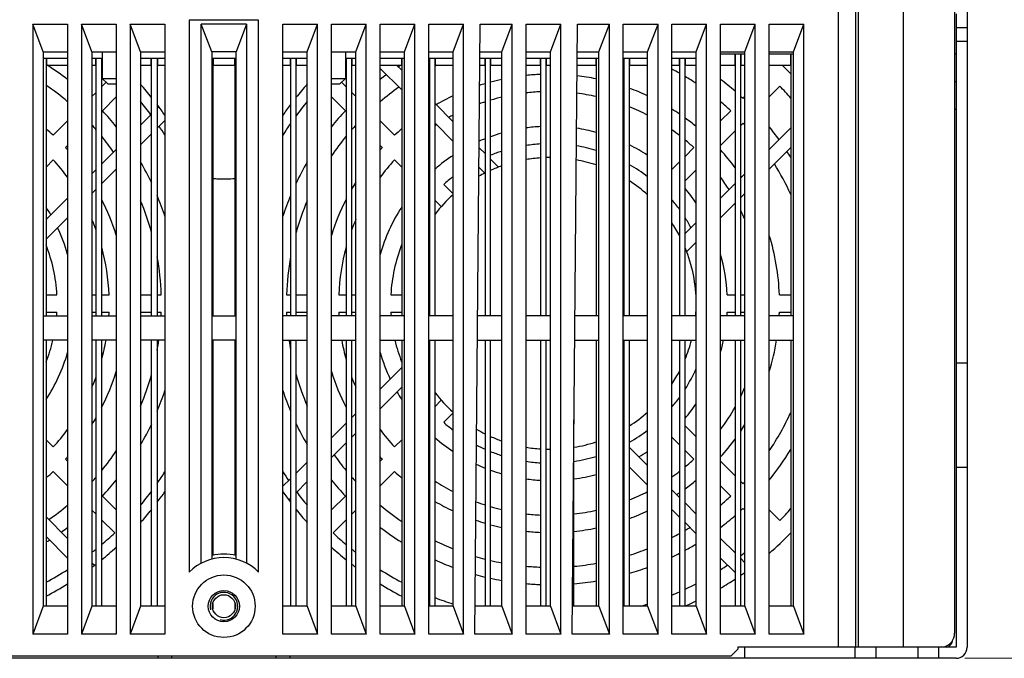
# Model space of a CAD drawing. Units: millimetres. Extents: x 0 to 11192, y 0 to 3437.
# Drawn here: x 1913 to 2055, y 207 to 299 of the extents above; entities that cross this region are included whole.
import ezdxf

# ---------------------------------------------------------------- set-up
doc = ezdxf.new("R2010")
doc.units = ezdxf.units.MM
doc.header["$PDMODE"] = 3
doc.header["$PDSIZE"] = 0.3125
doc.layers.get('Defpoints').update_dxf_attribs({"linetype": 'CONTINUOUS'})
doc.layers.add('AM_0', color=7, linetype='CONTINUOUS', lineweight=25)
doc.layers.add('AM_5_Dimension', color=6, linetype='CONTINUOUS', lineweight=13)
doc.styles.add('WHGTXT', font='simplex', dxfattribs={"bigfont": 'whgtxt'})
doc.dimstyles.new('B_st.$0', dxfattribs={"dimscale": 2.5, "dimtxt": 2.5, "dimasz": 2.5, "dimexe": 1, "dimexo": 0.5, "dimgap": 0.8, "dimtad": 1, "dimdec": 1, "dimzin": 9, "dimdsep": 46, "dimtxsty": 'WHGTXT', "dimcen": 0, "dimclrd": 256, "dimclre": 256, "dimclrt": 256, "dimadec": 1, "dimazin": 2, "dimtp": 0.01, "dimtm": 0.01, "dimtfac": 1, "dimtdec": 1, "dimtmove": 0, "dimatfit": 3, "dimfxl": 0, "dimtolj": 1, "dimlwd": -1, "dimlwe": -1, "dimarcsym": 0})

# ---------------------------------------------------------------- blocks, each defined once
blk = doc.blocks.new('*D164')
at = {"layer": 'AM_5_Dimension', "linetype": 'ByBlock'}
for p, q in [((2013.89, 303.78), (2090.89, 303.78)), ((2088.39, 297.53), (2088.39, 213.53)), ((2049.06, 207.28), (2090.89, 207.28))]:
    blk.add_line(p, q, dxfattribs=at)
at = {"layer": 'AM_5_Dimension'}
for points in [[(2087.35, 297.53), (2089.43, 297.53), (2088.39, 303.78)], [(2087.35, 213.53), (2089.43, 213.53), (2088.39, 207.28)]]:
    blk.add_solid(points, dxfattribs=at)
at = {"layer": 'Defpoints', "color": 0}
for p in [(2012.64, 303.78), (2047.81, 207.28), (2088.39, 207.28)]:
    blk.add_point(p, dxfattribs=at)
at = {"layer": 'AM_5_Dimension', "insert": (2081.63, 255.53), "char_height": 6.25, "attachment_point": 5, "rotation": 90, "style": 'WHGTXT'}
blk.add_mtext('\\A1;96.5 [3.799]', dxfattribs=at)
blk = doc.blocks.new('*D165')
at = {"layer": 'AM_5_Dimension', "linetype": 'ByBlock'}
for p, q in [((2029.76, 336.48), (2108.89, 336.48)), ((2106.39, 330.23), (2106.39, 213.53)), ((2049.06, 207.28), (2108.89, 207.28))]:
    blk.add_line(p, q, dxfattribs=at)
at = {"layer": 'AM_5_Dimension'}
for points in [[(2105.35, 330.23), (2107.43, 330.23), (2106.39, 336.48)], [(2105.35, 213.53), (2107.43, 213.53), (2106.39, 207.28)]]:
    blk.add_solid(points, dxfattribs=at)
at = {"layer": 'Defpoints', "color": 0}
for p in [(2028.51, 336.48), (2047.81, 207.28), (2106.39, 207.28)]:
    blk.add_point(p, dxfattribs=at)
at = {"layer": 'AM_5_Dimension', "insert": (2099.63, 271.88), "char_height": 6.25, "attachment_point": 5, "rotation": 90, "style": 'WHGTXT'}
blk.add_mtext('\\A1;129.2 [5.087]', dxfattribs=at)
blk = doc.blocks.new('*D166')
at = {"layer": 'AM_5_Dimension', "linetype": 'ByBlock'}
for p, q in [((1903.24, 348.08), (2126.89, 348.08)), ((2124.39, 341.83), (2124.39, 213.53)), ((2049.06, 207.28), (2126.89, 207.28))]:
    blk.add_line(p, q, dxfattribs=at)
at = {"layer": 'AM_5_Dimension'}
for points in [[(2123.35, 341.83), (2125.43, 341.83), (2124.39, 348.08)], [(2123.35, 213.53), (2125.43, 213.53), (2124.39, 207.28)]]:
    blk.add_solid(points, dxfattribs=at)
at = {"layer": 'Defpoints', "color": 0}
for p in [(1901.99, 348.08), (2047.81, 207.28), (2124.39, 207.28)]:
    blk.add_point(p, dxfattribs=at)
at = {"layer": 'AM_5_Dimension', "insert": (2117.63, 277.68), "char_height": 6.25, "attachment_point": 5, "rotation": 90, "style": 'WHGTXT'}
blk.add_mtext('\\A1;140.8 [5.543]', dxfattribs=at)
blk = doc.blocks.new('*D167')
at = {"layer": 'AM_5_Dimension', "linetype": 'ByBlock'}
for p, q in [((1965.33, 387.78), (2144.89, 387.78)), ((2142.39, 381.53), (2142.39, 213.53)), ((2049.06, 207.28), (2144.89, 207.28))]:
    blk.add_line(p, q, dxfattribs=at)
at = {"layer": 'AM_5_Dimension'}
for points in [[(2141.35, 381.53), (2143.43, 381.53), (2142.39, 387.78)], [(2141.35, 213.53), (2143.43, 213.53), (2142.39, 207.28)]]:
    blk.add_solid(points, dxfattribs=at)
at = {"layer": 'Defpoints', "color": 0}
for p in [(1964.08, 387.78), (2047.81, 207.28), (2142.39, 207.28)]:
    blk.add_point(p, dxfattribs=at)
at = {"layer": 'AM_5_Dimension', "insert": (2135.63, 297.53), "char_height": 6.25, "attachment_point": 5, "rotation": 90, "style": 'WHGTXT'}
blk.add_mtext('\\A1;180.5 [7.106]', dxfattribs=at)
blk = doc.blocks.new('*D226')
at = {"layer": 'AM_5_Dimension', "linetype": 'ByBlock'}
for p, q in [((1962.83, 397.28), (2161.76, 397.28)), ((2159.26, 391.03), (2159.26, 213.53)), ((2049.06, 207.28), (2161.76, 207.28))]:
    blk.add_line(p, q, dxfattribs=at)
at = {"layer": 'AM_5_Dimension'}
for points in [[(2158.22, 391.03), (2160.3, 391.03), (2159.26, 397.28)], [(2158.22, 213.53), (2160.3, 213.53), (2159.26, 207.28)]]:
    blk.add_solid(points, dxfattribs=at)
at = {"layer": 'Defpoints', "color": 0}
for p in [(1961.58, 397.28), (2047.81, 207.28), (2159.26, 207.28)]:
    blk.add_point(p, dxfattribs=at)
at = {"layer": 'AM_5_Dimension', "insert": (2152.5, 302.28), "char_height": 6.25, "attachment_point": 5, "rotation": 90, "style": 'WHGTXT'}
blk.add_mtext('\\A1;190 [7.480]', dxfattribs=at)

msp = doc.modelspace()

# ---------------------------------------------------------------- linework, layer by layer
at = {"layer": 'AM_0'}
for p, q in [((2030.886, 208.875), (2030.886, 320.275)), ((2033.382, 208.875), (2033.382, 320.275)), ((2033.721, 320.275), (2033.721, 208.875)), ((2040.212, 320.275), (2040.212, 208.875)), ((2047.612, 303.775), (2047.612, 210.875)), ((2049.412, 303.675), (2049.412, 208.875)), ((1947.412, 299.175), (1937.412, 299.175)), ((1937.412, 299.175), (1937.412, 219.674)), ((1947.412, 219.674), (1947.412, 299.175)), ((2047.812, 300.075), (2047.812, 208.875)), ((1914.912, 298.575), (1919.912, 298.575)), ((1916.412, 294.575), (1914.912, 298.575)), ((1914.912, 298.575), (1914.912, 210.775)), ((1919.912, 298.575), (1919.912, 210.775)), ((1921.912, 298.575), (1926.912, 298.575)), ((1923.412, 294.575), (1921.912, 298.575)), ((1921.912, 298.575), (1921.912, 210.775)), ((1926.912, 298.575), (1926.912, 210.775)), ((1928.912, 298.575), (1933.912, 298.575)), ((1930.412, 294.575), (1928.912, 298.575)), ((1928.912, 298.575), (1928.912, 210.775)), ((1933.912, 298.575), (1933.912, 210.775)), ((1945.662, 298.575), (1939.162, 298.575)), ((1940.662, 294.575), (1939.162, 298.575)), ((1939.162, 220.975), (1939.162, 298.575)), ((1945.662, 298.575), (1944.162, 294.575)), ((1945.662, 298.575), (1945.662, 220.975)), ((1950.912, 298.575), (1955.912, 298.575)), ((1950.912, 210.775), (1950.912, 298.575)), ((1954.412, 294.575), (1955.912, 298.575)), ((1955.912, 210.775), (1955.912, 298.575)), ((1957.912, 298.575), (1962.912, 298.575)), ((1957.912, 210.775), (1957.912, 298.575)), ((1961.412, 294.575), (1962.912, 298.575)), ((1962.912, 210.775), (1962.912, 298.575)), ((1964.912, 298.575), (1969.912, 298.575)), ((1964.912, 210.775), (1964.912, 298.575)), ((1968.412, 294.575), (1969.912, 298.575)), ((1969.912, 210.775), (1969.912, 298.575)), ((1971.912, 298.575), (1976.912, 298.575)), ((1971.912, 210.775), (1971.912, 298.575)), ((1975.412, 294.575), (1976.912, 298.575)), ((1976.912, 210.775), (1976.912, 298.575)), ((1978.543, 210.775), (1979.309, 298.575)), ((1979.309, 298.575), (1983.912, 298.575)), ((1982.412, 294.575), (1983.912, 298.575)), ((1983.912, 210.775), (1983.912, 298.575)), ((1985.912, 298.575), (1990.912, 298.575)), ((1985.912, 210.775), (1985.912, 298.575)), ((1989.412, 294.575), (1990.912, 298.575)), ((1990.912, 210.775), (1990.912, 298.575)), ((1992.543, 210.775), (1993.309, 298.575)), ((1993.309, 298.575), (1997.912, 298.575)), ((1996.412, 294.575), (1997.912, 298.575)), ((1997.912, 210.775), (1997.912, 298.575)), ((1999.912, 298.575), (2004.912, 298.575)), ((1999.912, 210.775), (1999.912, 298.575)), ((2003.412, 294.575), (2004.912, 298.575)), ((2004.912, 210.775), (2004.912, 298.575)), ((2006.912, 298.575), (2011.912, 298.575)), ((2006.912, 210.775), (2006.912, 298.575)), ((2010.412, 294.575), (2011.912, 298.575)), ((2011.912, 210.775), (2011.912, 298.575)), ((2013.912, 298.575), (2018.912, 298.575)), ((2013.912, 210.775), (2013.912, 298.575)), ((2017.412, 294.575), (2018.912, 298.575)), ((2018.912, 210.775), (2018.912, 298.575)), ((2020.912, 298.575), (2025.912, 298.575)), ((2020.912, 210.775), (2020.912, 298.575)), ((2024.412, 294.575), (2025.912, 298.575)), ((2025.912, 210.775), (2025.912, 298.575)), ((2049.412, 298.075), (2047.812, 298.075)), ((2049.412, 296.075), (2047.812, 296.075)), ((1916.412, 294.575), (1919.912, 294.575)), ((1916.412, 294.575), (1916.412, 214.775)), ((1916.412, 293.675), (1919.912, 293.675)), ((1916.812, 293.675), (1916.812, 256.575)), ((1916.862, 293.675), (1916.862, 292.675)), ((1923.412, 294.575), (1926.912, 294.575)), ((1923.412, 294.575), (1923.412, 214.775)), ((1923.412, 293.675), (1924.912, 293.675)), ((1923.962, 292.675), (1923.962, 293.675)), ((1924.012, 256.575), (1924.012, 293.675)), ((1924.812, 293.675), (1924.812, 256.575)), ((1924.862, 293.675), (1924.862, 292.675)), ((1924.912, 294.575), (1924.912, 290.775)), ((1930.412, 294.575), (1933.912, 294.575)), ((1930.412, 294.575), (1930.412, 214.775)), ((1930.412, 293.675), (1933.912, 293.675)), ((1931.962, 292.675), (1931.962, 293.675)), ((1932.012, 256.575), (1932.012, 293.675)), ((1932.812, 293.675), (1932.812, 256.575)), ((1932.862, 293.675), (1932.862, 292.675)), ((1944.162, 294.575), (1940.662, 294.575)), ((1940.662, 294.575), (1940.662, 221.553)), ((1940.662, 293.675), (1944.162, 293.675)), ((1940.812, 293.675), (1940.812, 256.575)), ((1940.862, 293.675), (1940.862, 292.675)), ((1943.962, 293.675), (1943.962, 292.675)), ((1944.012, 293.675), (1944.012, 256.575)), ((1944.162, 221.553), (1944.162, 294.575)), ((1950.912, 294.575), (1954.412, 294.575)), ((1950.912, 293.675), (1954.412, 293.675)), ((1951.962, 293.675), (1951.962, 292.675)), ((1952.012, 293.675), (1952.012, 256.575)), ((1952.812, 256.575), (1952.812, 293.675)), ((1952.862, 292.675), (1952.862, 293.675)), ((1954.412, 214.775), (1954.412, 294.575)), ((1957.912, 294.575), (1961.412, 294.575)), ((1959.912, 294.575), (1959.912, 290.775)), ((1959.912, 293.675), (1961.412, 293.675)), ((1959.962, 293.675), (1959.962, 292.675)), ((1960.012, 293.675), (1960.012, 256.575)), ((1960.812, 256.575), (1960.812, 293.675)), ((1960.862, 292.675), (1960.862, 293.675)), ((1961.412, 214.775), (1961.412, 294.575)), ((1964.912, 294.575), (1968.412, 294.575)), ((1964.912, 293.675), (1968.412, 293.675)), ((1967.962, 293.675), (1967.962, 292.675)), ((1968.012, 293.675), (1968.012, 256.575)), ((1968.412, 214.775), (1968.412, 294.575)), ((1971.912, 294.575), (1975.412, 294.575)), ((1971.912, 293.675), (1975.412, 293.675)), ((1971.962, 293.675), (1971.962, 292.675)), ((1972.012, 293.675), (1972.012, 256.575)), ((1972.812, 256.575), (1972.812, 293.675)), ((1972.862, 292.675), (1972.862, 293.675)), ((1975.412, 214.775), (1975.412, 294.575)), ((1979.267, 293.675), (1982.412, 293.675)), ((1979.274, 294.575), (1982.412, 294.575)), ((1979.962, 293.675), (1979.962, 292.675)), ((1980.012, 293.675), (1980.012, 256.575)), ((1980.812, 256.575), (1980.812, 293.675)), ((1980.862, 292.675), (1980.862, 293.675)), ((1982.412, 214.775), (1982.412, 294.575)), ((1985.912, 294.575), (1989.412, 294.575)), ((1985.912, 293.675), (1989.412, 293.675)), ((1987.962, 293.675), (1987.962, 292.675)), ((1988.012, 293.675), (1988.012, 256.575)), ((1988.812, 256.575), (1988.812, 293.675)), ((1988.862, 292.675), (1988.862, 293.675)), ((1989.412, 214.775), (1989.412, 294.575)), ((1993.267, 293.675), (1996.412, 293.675)), ((1993.274, 294.575), (1996.412, 294.575)), ((1995.962, 293.675), (1995.962, 292.675)), ((1996.012, 293.675), (1996.012, 256.575)), ((1996.412, 214.775), (1996.412, 294.575)), ((1999.912, 294.575), (2003.412, 294.575)), ((1999.912, 293.675), (2003.412, 293.675)), ((1999.962, 293.675), (1999.962, 292.675)), ((2000.012, 293.675), (2000.012, 256.575)), ((2000.812, 256.575), (2000.812, 293.675)), ((2000.862, 292.675), (2000.862, 293.675)), ((2003.412, 214.775), (2003.412, 294.575)), ((2006.912, 294.575), (2010.412, 294.575)), ((2006.912, 293.675), (2010.412, 293.675)), ((2007.962, 293.675), (2007.962, 292.675)), ((2008.012, 293.675), (2008.012, 256.575)), ((2008.812, 256.575), (2008.812, 293.675)), ((2008.862, 292.675), (2008.862, 293.675)), ((2010.412, 214.775), (2010.412, 294.575)), ((2013.912, 294.575), (2017.412, 294.575)), ((2017.412, 294.275), (2013.912, 294.275)), ((2015.962, 294.275), (2015.962, 292.675)), ((2016.012, 294.275), (2016.012, 256.575)), ((2016.812, 256.575), (2016.812, 294.275)), ((2016.862, 292.675), (2016.862, 294.275)), ((2017.412, 214.775), (2017.412, 294.575)), ((2020.912, 294.575), (2024.412, 294.575)), ((2024.412, 294.275), (2020.912, 294.275)), ((2023.962, 294.275), (2023.962, 292.675)), ((2024.012, 294.275), (2024.012, 256.575)), ((2024.412, 214.775), (2024.412, 294.575)), ((2047.812, 294.275), (2047.612, 294.275)), ((1916.862, 292.675), (1919.912, 292.675)), ((1923.412, 292.675), (1923.962, 292.675)), ((1924.862, 292.675), (1924.912, 292.675)), ((1930.412, 292.675), (1931.962, 292.675)), ((1932.862, 292.675), (1933.912, 292.675)), ((1940.862, 292.675), (1943.962, 292.675)), ((1950.912, 292.675), (1951.962, 292.675)), ((1952.862, 292.675), (1954.412, 292.675)), ((1959.912, 292.675), (1959.962, 292.675)), ((1960.862, 292.675), (1961.412, 292.675)), ((1964.912, 292.675), (1967.962, 292.675)), ((1968.012, 289.109), (1964.912, 292.209)), ((1967.275, 292.675), (1968.012, 291.937)), ((1972.862, 292.675), (1975.412, 292.675)), ((1979.258, 292.675), (1979.962, 292.675)), ((1980.862, 292.675), (1982.412, 292.675)), ((1985.912, 292.675), (1987.962, 292.675)), ((1988.862, 292.675), (1989.412, 292.675)), ((1993.258, 292.675), (1995.962, 292.675)), ((2000.862, 292.675), (2003.412, 292.675)), ((2006.912, 292.675), (2007.962, 292.675)), ((2008.862, 292.675), (2010.412, 292.675)), ((2013.912, 292.675), (2015.962, 292.675)), ((2016.862, 292.675), (2017.412, 292.675)), ((2020.912, 292.675), (2023.962, 292.675)), ((1924.912, 290.775), (1926.912, 290.775)), ((1925.712, 289.975), (1924.912, 290.775)), ((1957.912, 290.775), (1959.912, 290.775)), ((1959.112, 289.975), (1959.912, 290.775)), ((1924.812, 289.543), (1925.478, 290.209)), ((1925.712, 289.975), (1926.912, 289.975)), ((1957.912, 289.975), (1959.112, 289.975)), ((1960.012, 289.543), (1959.346, 290.209)), ((2020.912, 288.107), (2022.457, 289.652)), ((2047.812, 290.275), (2047.612, 290.275)), ((1923.412, 288.143), (1924.012, 288.743)), ((1924.92, 286.115), (1926.912, 288.107)), ((1959.904, 286.115), (1957.912, 288.107)), ((1961.412, 288.143), (1960.812, 288.743)), ((1971.912, 288.037), (1972.012, 287.937)), ((2017.153, 287.883), (2017.412, 288.143)), ((1932.812, 286.441), (1933.054, 286.683)), ((1972.812, 287.137), (1975.412, 284.537)), ((1930.412, 284.041), (1932.012, 285.641)), ((1972.012, 285.109), (1971.912, 285.209)), ((2013.912, 284.643), (2015.384, 286.114)), ((2047.812, 286.275), (2047.612, 286.275)), ((1917.846, 282.577), (1919.912, 284.643)), ((1933.912, 284.713), (1932.812, 283.613)), ((1966.978, 282.577), (1964.912, 284.643)), ((1975.412, 281.709), (1972.812, 284.309)), ((2016.812, 284.007), (2017.152, 284.347)), ((2020.912, 280.541), (2024.012, 283.641)), ((1932.012, 282.813), (1930.412, 281.213)), ((2013.912, 281.107), (2016.012, 283.207)), ((1919.614, 280.809), (1919.912, 281.107)), ((1965.211, 280.809), (1964.912, 281.107)), ((1979.154, 280.795), (1980.012, 279.937)), ((2008.812, 279.543), (2010.077, 280.808)), ((2024.012, 280.813), (2020.912, 277.713)), ((1924.812, 278.441), (1926.912, 280.541)), ((1916.812, 278.007), (1917.845, 279.04)), ((1968.012, 278.007), (1966.98, 279.04)), ((1979.982, 277.139), (1979.13, 277.991)), ((1980.812, 279.137), (1981.946, 278.003)), ((2006.912, 277.643), (2008.012, 278.743)), ((1923.412, 277.041), (1924.012, 277.641)), ((1926.912, 277.713), (1924.812, 275.613)), ((1972.012, 277.543), (1971.912, 277.643)), ((2008.812, 276.007), (2010.412, 277.607)), ((2016.812, 276.441), (2017.412, 277.041)), ((1975.412, 274.143), (1974.057, 275.498)), ((2013.912, 273.541), (2016.012, 275.641)), ((1924.012, 274.813), (1923.412, 274.213)), ((2003.345, 274.075), (2003.412, 274.143)), ((2017.412, 274.213), (2016.812, 273.613)), ((1916.812, 270.441), (1919.912, 273.541)), ((1973.712, 272.308), (1972.812, 273.207)), ((2016.012, 272.813), (2013.912, 270.713)), ((1919.912, 270.713), (1916.812, 267.613)), ((2008.812, 268.441), (2010.412, 270.041)), ((2010.412, 267.213), (2009.04, 265.841)), ((1916.812, 259.625), (1918.378, 259.625)), ((1923.412, 259.625), (1924.012, 259.625)), ((1924.812, 259.625), (1925.887, 259.625)), ((1930.412, 259.625), (1932.012, 259.625)), ((1932.812, 259.625), (1933.392, 259.625)), ((1951.433, 259.625), (1952.012, 259.625)), ((1952.812, 259.625), (1954.412, 259.625)), ((1958.938, 259.625), (1960.012, 259.625)), ((1960.812, 259.625), (1961.412, 259.625)), ((1966.446, 259.625), (1968.012, 259.625)), ((2014.882, 259.625), (2016.012, 259.625)), ((2016.812, 259.625), (2017.412, 259.625)), ((2022.389, 259.625), (2024.012, 259.625)), ((1916.412, 256.575), (1919.912, 256.575)), ((1916.812, 257.125), (1918.378, 257.125)), ((1923.412, 257.125), (1924.012, 257.125)), ((1923.412, 256.575), (1926.912, 256.575)), ((1924.812, 257.125), (1925.887, 257.125)), ((1930.412, 257.125), (1932.012, 257.125)), ((1930.412, 256.575), (1933.912, 256.575)), ((1932.812, 257.125), (1933.392, 257.125)), ((1940.662, 256.575), (1944.162, 256.575)), ((1954.412, 256.575), (1950.912, 256.575)), ((1951.433, 257.125), (1952.012, 257.125)), ((1952.812, 257.125), (1954.412, 257.125)), ((1961.412, 256.575), (1957.912, 256.575)), ((1958.938, 257.125), (1960.012, 257.125)), ((1960.812, 257.125), (1961.412, 257.125)), ((1968.412, 256.575), (1964.912, 256.575)), ((1966.446, 257.125), (1968.012, 257.125)), ((1975.412, 256.575), (1971.912, 256.575)), ((1982.412, 256.575), (1978.943, 256.575)), ((1989.412, 256.575), (1985.912, 256.575)), ((1996.412, 256.575), (1992.943, 256.575)), ((2003.412, 256.575), (1999.912, 256.575)), ((2010.412, 256.575), (2006.912, 256.575)), ((2017.412, 256.575), (2013.912, 256.575)), ((2014.882, 257.125), (2016.012, 257.125)), ((2016.812, 257.125), (2017.412, 257.125)), ((2024.412, 256.575), (2020.912, 256.575)), ((2022.389, 257.125), (2024.012, 257.125)), ((1919.912, 253.075), (1916.412, 253.075)), ((1916.812, 253.075), (1916.812, 214.775)), ((1926.912, 253.075), (1923.412, 253.075)), ((1924.012, 214.775), (1924.012, 253.075)), ((1924.812, 253.075), (1924.812, 214.775)), ((1933.912, 253.075), (1930.412, 253.075)), ((1932.012, 214.775), (1932.012, 253.075)), ((1932.812, 253.075), (1932.812, 214.775)), ((1944.162, 253.075), (1940.662, 253.075)), ((1940.812, 253.075), (1940.812, 222.099)), ((1944.012, 253.075), (1944.012, 222.099)), ((1950.912, 253.075), (1954.412, 253.075)), ((1952.012, 253.075), (1952.012, 214.775)), ((1952.812, 214.775), (1952.812, 253.075)), ((1957.912, 253.075), (1961.412, 253.075)), ((1960.012, 253.075), (1960.012, 214.775)), ((1960.812, 214.775), (1960.812, 253.075)), ((1964.912, 253.075), (1968.412, 253.075)), ((1968.012, 253.075), (1968.012, 214.775)), ((1971.912, 253.075), (1975.412, 253.075)), ((1972.012, 253.075), (1972.012, 214.775)), ((1972.812, 214.775), (1972.812, 253.075)), ((1978.912, 253.075), (1982.412, 253.075)), ((1980.012, 253.075), (1980.012, 214.775)), ((1980.812, 214.775), (1980.812, 253.075)), ((1985.912, 253.075), (1989.412, 253.075)), ((1988.012, 253.075), (1988.012, 214.775)), ((1988.812, 214.775), (1988.812, 253.075)), ((1992.912, 253.075), (1996.412, 253.075)), ((1996.012, 253.075), (1996.012, 214.775)), ((1999.912, 253.075), (2003.412, 253.075)), ((2000.012, 253.075), (2000.012, 214.775)), ((2000.812, 214.775), (2000.812, 253.075)), ((2006.912, 253.075), (2010.412, 253.075)), ((2008.012, 253.075), (2008.012, 214.775)), ((2008.812, 214.775), (2008.812, 253.075)), ((2013.912, 253.075), (2017.412, 253.075)), ((2016.012, 253.075), (2016.012, 214.775)), ((2016.812, 214.775), (2016.812, 253.075)), ((2020.912, 253.075), (2024.412, 253.075)), ((2024.012, 253.075), (2024.012, 214.775)), ((2049.412, 249.775), (2047.812, 249.775)), ((1964.912, 246.037), (1968.012, 249.137)), ((1968.012, 246.309), (1964.912, 243.209)), ((1973.712, 244.442), (1972.812, 243.543)), ((1960.812, 241.937), (1961.412, 242.537)), ((1975.412, 242.607), (1974.057, 241.252)), ((2003.345, 242.675), (2003.412, 242.607)), ((1957.912, 239.037), (1960.012, 241.137)), ((1992.812, 214.775), (1992.812, 241.616)), ((1961.412, 239.709), (1960.812, 239.109)), ((2008.812, 240.743), (2010.412, 239.143)), ((1916.812, 238.743), (1917.845, 237.71)), ((1960.012, 238.309), (1957.912, 236.209)), ((1968.012, 238.743), (1966.98, 237.71)), ((1972.012, 239.207), (1971.912, 239.107)), ((1999.912, 238.541), (2000.012, 238.441)), ((2006.912, 239.107), (2008.012, 238.007)), ((2000.812, 237.641), (2003.412, 235.041)), ((2008.812, 237.207), (2010.077, 235.942)), ((1919.614, 235.941), (1919.912, 235.643)), ((1952.812, 233.937), (1954.412, 235.537)), ((1965.211, 235.941), (1964.912, 235.643)), ((2000.012, 235.613), (1999.912, 235.713)), ((2013.912, 235.643), (2016.012, 233.543)), ((1917.846, 234.173), (1919.912, 232.107)), ((1966.978, 234.173), (1964.912, 232.107)), ((2003.412, 232.213), (2000.812, 234.813)), ((2047.812, 234.775), (2049.412, 234.775)), ((1950.912, 232.037), (1952.012, 233.137)), ((1954.412, 232.709), (1952.812, 231.109)), ((2016.812, 232.743), (2017.152, 232.403)), ((2006.912, 231.541), (2008.012, 230.441)), ((2013.912, 232.107), (2015.384, 230.636)), ((1924.92, 230.635), (1926.912, 228.643)), ((1952.012, 230.309), (1951.775, 230.071)), ((1959.904, 230.635), (1957.912, 228.643)), ((2008.812, 229.641), (2010.412, 228.041)), ((1923.412, 228.607), (1924.012, 228.007)), ((1961.412, 228.607), (1960.812, 228.007)), ((2008.012, 227.613), (2006.912, 228.713)), ((2017.153, 228.867), (2017.412, 228.607)), ((2020.912, 228.643), (2022.457, 227.098)), ((1916.812, 227.641), (1919.912, 224.541)), ((1924.812, 227.207), (1926.69, 225.33)), ((1960.012, 227.207), (1958.135, 225.33)), ((2010.412, 225.213), (2008.812, 226.813)), ((1919.912, 221.713), (1916.812, 224.813)), ((2013.912, 224.541), (2016.012, 222.441)), ((2016.012, 219.613), (2013.912, 221.713)), ((2016.812, 221.641), (2017.412, 221.041)), ((1923.412, 221.041), (1923.786, 220.667)), ((1916.412, 214.775), (1914.912, 210.775)), ((1919.912, 214.775), (1916.412, 214.775)), ((1923.412, 214.775), (1921.912, 210.775)), ((1926.912, 214.775), (1923.412, 214.775)), ((1930.412, 214.775), (1928.912, 210.775)), ((1933.912, 214.775), (1930.412, 214.775)), ((1940.812, 215.159), (1940.812, 214.391)), ((1944.012, 215.159), (1944.012, 214.391)), ((1954.412, 214.775), (1950.912, 214.775)), ((1954.412, 214.775), (1955.912, 210.775)), ((1961.412, 214.775), (1957.912, 214.775)), ((1961.412, 214.775), (1962.912, 210.775)), ((1968.412, 214.775), (1964.912, 214.775)), ((1968.412, 214.775), (1969.912, 210.775)), ((1975.412, 214.775), (1971.912, 214.775)), ((1975.412, 214.775), (1976.912, 210.775)), ((1982.412, 214.775), (1978.578, 214.775)), ((1982.412, 214.775), (1983.912, 210.775)), ((1989.412, 214.775), (1985.912, 214.775)), ((1989.412, 214.775), (1990.912, 210.775)), ((1996.412, 214.775), (1992.578, 214.775)), ((1996.412, 214.775), (1997.912, 210.775)), ((2003.412, 214.775), (1999.912, 214.775)), ((2003.412, 214.775), (2004.912, 210.775)), ((2010.412, 214.775), (2006.912, 214.775)), ((2010.412, 214.775), (2011.912, 210.775)), ((2017.412, 214.775), (2013.912, 214.775)), ((2017.412, 214.775), (2018.912, 210.775)), ((2024.412, 214.775), (2020.912, 214.775)), ((2024.412, 214.775), (2025.912, 210.775)), ((1919.912, 210.775), (1914.912, 210.775)), ((1926.912, 210.775), (1921.912, 210.775)), ((1933.912, 210.775), (1928.912, 210.775)), ((1955.912, 210.775), (1950.912, 210.775)), ((1962.912, 210.775), (1957.912, 210.775)), ((1969.912, 210.775), (1964.912, 210.775)), ((1976.912, 210.775), (1971.912, 210.775)), ((1983.912, 210.775), (1978.543, 210.775)), ((1990.912, 210.775), (1985.912, 210.775)), ((1997.912, 210.775), (1992.543, 210.775)), ((2004.912, 210.775), (1999.912, 210.775)), ((2011.912, 210.775), (2006.912, 210.775)), ((2018.912, 210.775), (2013.912, 210.775)), ((2025.912, 210.775), (2020.912, 210.775)), ((2015.412, 207.575), (2016.412, 208.575)), ((2036.312, 208.875), (2016.412, 208.875)), ((2016.412, 208.875), (2016.412, 208.575)), ((2017.412, 207.275), (2017.412, 208.875)), ((2033.312, 207.275), (2033.312, 208.875)), ((2042.312, 208.875), (2036.312, 208.875)), ((2036.312, 207.275), (2036.312, 208.875)), ((2047.812, 208.875), (2042.312, 208.875)), ((2042.312, 208.875), (2042.312, 207.275)), ((2045.312, 208.875), (2045.312, 207.275)), ((1934.912, 207.275), (1867.412, 207.275)), ((2015.412, 207.575), (1869.412, 207.575)), ((1932.912, 207.575), (1932.912, 207.275)), ((1934.912, 207.275), (1934.912, 207.575)), ((1949.912, 207.275), (1934.912, 207.275)), ((1949.912, 207.575), (1949.912, 207.275)), ((2017.412, 207.275), (1949.912, 207.275)), ((1951.912, 207.575), (1951.912, 207.275)), ((2036.312, 207.275), (2017.412, 207.275)), ((2042.312, 207.275), (2036.312, 207.275)), ((2047.812, 207.275), (2042.312, 207.275))]:
    msp.add_line(p, q, dxfattribs=at)
for radius in [4.5, 2.25, 1.65]:
    msp.add_circle((1942.412, 214.775), radius, dxfattribs=at)
for centre, radius, start, end in [((1895.412, 258.375), 40.5, 52.76873, 57.82173), ((1989.412, 258.375), 40.5, 122.1707, 122.73877), ((1989.412, 258.375), 38, 117.25626, 117.42686), ((1989.412, 258.375), 38, 115.46125, 115.90983), ((1989.412, 258.375), 38, 60.6929, 62.57328), ((1989.912, 258.375), 47.5, 44.09737, 46.2312), ((1989.412, 258.375), 40.5, 125.61888, 127.23123), ((1989.412, 258.375), 33, 102.24724, 105.1085), ((1989.412, 258.375), 33, 92.43299, 96.09121), ((1989.412, 258.375), 33, 78.45907, 83.32651), ((1989.412, 258.375), 38, 56.43907, 59.29073), ((1989.412, 258.375), 40.5, 48.93538, 52.76875), ((1895.412, 258.375), 38, 49.85006, 55.71684), ((1894.912, 258.375), 47.5, 38.64291, 41.63638), ((1989.912, 258.375), 47.5, 138.38701, 141.39236), ((1989.412, 258.375), 38, 124.99737, 130.14994), ((1989.412, 258.375), 33, 106.55566, 107.97544), ((1989.412, 258.375), 33, 71.25995, 71.44193), ((1989.412, 258.375), 33, 64.89063, 69.77956), ((1989.412, 258.375), 45.5, 40.49614, 43.42574), ((1989.412, 258.375), 33, 115.10927, 119.8915), ((1989.412, 258.375), 30.5, 103.27039, 106.38222), ((1989.412, 258.375), 30.5, 92.63253, 96.59369), ((1989.412, 258.375), 30.5, 77.5025, 82.81815), ((1989.412, 258.375), 40.5, 46.76867, 47.41623), ((1895.412, 258.375), 45.5, 36.65659, 39.69507), ((1894.912, 258.375), 47.5, 34.80755, 37.07006), ((1989.912, 258.375), 47.5, 142.92962, 145.22888), ((1989.412, 258.375), 45.5, 140.30484, 143.57666), ((1989.412, 258.375), 30.5, 107.95823, 109.54878), ((1989.412, 258.375), 30.5, 69.65179, 69.85308), ((1989.412, 258.375), 30.5, 62.66291, 68.04449), ((1989.412, 258.375), 33, 55.67582, 57.96209), ((1989.412, 258.375), 38, 46.88507, 49.85029), ((1895.412, 258.375), 40.5, 38.9203, 43.23133), ((1989.412, 258.375), 40.5, 136.76867, 141.0797), ((1989.412, 258.375), 30.5, 117.33677, 118.61778), ((1989.412, 258.375), 33, 50.47607, 53.99245), ((1895.412, 258.375), 38, 41.16331, 42.52307), ((1895.412, 258.375), 45.5, 32.19036, 34.10381), ((1989.412, 258.375), 45.5, 145.28411, 147.80976), ((1989.412, 258.375), 38, 137.47693, 138.83669), ((1989.412, 258.375), 30.5, 122.50248, 122.981), ((1989.412, 258.375), 25.5, 93.14912, 97.89424), ((1989.412, 258.375), 25.5, 74.99668, 81.50233), ((1989.412, 258.375), 38, 42.5234, 43.11493), ((1989.412, 258.375), 40.5, 35.61911, 38.92118), ((1895.412, 258.375), 33, 47.17081, 49.5669), ((1895.412, 258.375), 38, 34.99737, 39.29316), ((1989.412, 258.375), 38, 140.70684, 146.01081), ((1989.412, 258.375), 33, 130.44383, 132.82919), ((1989.412, 258.375), 30.5, 124.79908, 125.02647), ((1989.412, 258.375), 25.5, 105.93311, 109.7157), ((1989.412, 258.375), 30.5, 52.40497, 54.97347), ((1895.412, 258.375), 33, 42.04513, 42.82919), ((1989.412, 258.375), 33, 137.17081, 137.96166), ((1989.412, 258.375), 25.5, 111.64041, 113.70823), ((1989.412, 258.375), 23, 93.49189, 98.75718), ((1989.412, 258.375), 23, 73.31962, 80.62952), ((1989.412, 258.375), 25.5, 65.42975, 65.67631), ((1989.412, 258.375), 25.5, 56.68766, 63.4356), ((1989.412, 258.375), 30.5, 47.34885, 50.49587), ((1989.412, 258.375), 25.5, 123.31234, 130.63311), ((1989.412, 258.375), 23, 107.72659, 111.96381), ((1989.412, 258.375), 21, 93.8247, 99.59589), ((1989.412, 258.375), 21, 90, 91.64148), ((1989.412, 258.375), 33, 36.27819, 42.03885), ((1989.412, 258.375), 40.5, 31.28992, 32.73897), ((1895.412, 258.375), 30.5, 36.5336, 42.65115), ((1895.412, 258.375), 40.5, 25.31677, 30.18487), ((1989.412, 258.375), 40.5, 149.81553, 154.68327), ((1989.412, 258.375), 30.5, 137.34885, 143.4664), ((1989.412, 258.375), 21, 109.4773, 114.18369), ((1989.412, 258.375), 21, 71.67132, 79.77795), ((1989.412, 258.375), 23, 62.54377, 62.82443), ((1989.412, 258.375), 23, 52.49037, 60.27486), ((1989.412, 258.375), 38, 24.39968, 31.9185), ((1989.412, 258.375), 23, 127.51008, 131.88456), ((1989.412, 258.375), 21, 116.59263, 119.36359), ((1989.412, 258.375), 21, 59.68045, 60), ((1989.412, 258.375), 30.5, 32.50248, 36.53514), ((1989.412, 258.375), 33, 33.45944, 33.83666), ((1989.412, 258.375), 33, 148.07299, 150.09926), ((1989.412, 258.375), 21, 48.17056, 57.11518), ((1895.412, 258.375), 40.5, 18.06222, 22.52186), ((1989.412, 258.375), 40.5, 157.47814, 161.93708), ((1989.412, 258.375), 21, 131.82944, 142.25571), ((1989.412, 258.375), 25.5, 34.53003, 40.43602), ((1895.412, 258.375), 25.5, 29.99662, 32.92137), ((1895.412, 258.375), 33, 17.29238, 26.99414), ((1895.412, 258.375), 38, 15.5973, 22.88255), ((1989.412, 258.375), 38, 157.11745, 164.4027), ((1989.412, 258.375), 33, 153.0327, 162.74201), ((1989.412, 258.375), 25.5, 147.07845, 163.91884), ((1989.412, 258.375), 23, 139.18562, 139.57165), ((1989.412, 258.375), 23, 36.013, 40.42998), ((1989.412, 258.375), 30.5, 23.31537, 26.04411), ((1895.412, 258.375), 30.5, 20.27194, 23.31518), ((1989.412, 258.375), 30.5, 156.68482, 159.72806), ((1989.412, 258.375), 21, 145.97743, 146.45311), ((1989.412, 258.375), 21, 27.6237, 33.54689), ((1989.412, 258.375), 23, 28.31934, 32.48038), ((1895.412, 258.375), 25.5, 16.08156, 25.28435), ((1989.412, 258.375), 33, 2.17081, 17.25799), ((1895.412, 258.375), 23, 3.11544, 21.44796), ((1989.412, 258.375), 23, 158.55216, 176.88456), ((1895.412, 258.375), 30.5, 2.34885, 15.39422), ((1895.412, 258.375), 38, 1.88507, 10.18714), ((1989.412, 258.375), 38, 169.81286, 178.11493), ((1989.412, 258.375), 30.5, 164.60578, 177.65115), ((1989.412, 258.375), 21, 0, 22.46159), ((1989.412, 258.375), 25.5, 2.80974, 16.08198), ((1895.412, 258.375), 23, 355.50645, 356.88456), ((1895.412, 258.375), 30.5, 356.61207, 357.65115), ((1895.412, 258.375), 38, 357.28251, 358.11493), ((1989.412, 258.375), 38, 181.88507, 182.71749), ((1989.412, 258.375), 30.5, 182.34885, 183.38793), ((1989.412, 258.375), 23, 183.11544, 184.49353), ((1989.412, 258.375), 21, 355.10132, 356.67044), ((1989.412, 258.375), 25.5, 355.94739, 357.19026), ((1989.412, 258.375), 33, 356.86885, 357.82919), ((1895.412, 258.375), 23, 338.55248, 346.67585), ((1895.412, 258.375), 30.5, 344.60666, 349.98851), ((1895.412, 258.375), 38, 349.81242, 351.98051), ((1989.412, 258.375), 38, 188.01949, 190.18758), ((1989.412, 258.375), 30.5, 190.01149, 195.39334), ((1989.412, 258.375), 23, 193.3242, 201.44767), ((1989.412, 258.375), 21, 337.53841, 345.37526), ((1989.412, 258.375), 25.5, 343.91884, 348.0007), ((1989.412, 258.375), 33, 342.74201, 350.75618), ((1895.412, 258.375), 25.5, 327.07758, 343.91746), ((1989.412, 258.375), 25.5, 196.08198, 205.28394), ((1895.412, 258.375), 33, 333.00562, 342.70776), ((1895.412, 258.375), 38, 337.11764, 344.40328), ((1989.412, 258.375), 38, 195.59672, 202.88236), ((1989.412, 258.375), 33, 197.25799, 206.96712), ((1989.412, 258.375), 21, 326.45311, 332.3763), ((1989.412, 258.375), 23, 327.52079, 335.98327), ((1895.412, 258.375), 30.5, 336.68463, 339.72783), ((1989.412, 258.375), 30.5, 200.27217, 203.31537), ((1989.412, 258.375), 21, 213.54689, 214.02257), ((1895.412, 258.375), 40.5, 337.47826, 341.93767), ((1989.412, 258.375), 40.5, 198.06247, 202.52181), ((1989.412, 258.375), 25.5, 209.99711, 212.92266), ((1989.412, 258.375), 21, 217.74429, 228.17056), ((1989.412, 258.375), 30.5, 333.95623, 336.68482), ((1989.412, 258.375), 23, 319.57165, 323.98964), ((1989.412, 258.375), 25.5, 319.56519, 325.47089), ((1989.412, 258.375), 23, 220.42998, 220.81567), ((1989.412, 258.375), 21, 302.88482, 311.82944), ((1989.412, 258.375), 30.5, 323.4664, 330.71221), ((1989.412, 258.375), 38, 326.01081, 335.60061), ((1895.412, 258.375), 33, 328.0504, 330.09465), ((1895.412, 258.375), 40.5, 329.81539, 334.68331), ((1989.412, 258.375), 40.5, 205.31668, 210.18444), ((1989.412, 258.375), 23, 228.11544, 232.49037), ((1895.412, 258.375), 30.5, 317.34885, 323.46486), ((1989.412, 258.375), 30.5, 216.53514, 222.65115), ((1989.412, 258.375), 21, 239.64254, 243.40737), ((1989.412, 258.375), 21, 300, 300.31955), ((1989.412, 258.375), 23, 299.72414, 307.51008), ((1989.412, 258.375), 33, 326.16426, 328.07299), ((1989.412, 258.375), 25.5, 229.36698, 236.68766), ((1989.412, 258.375), 21, 245.81631, 250.5227), ((1989.412, 258.375), 21, 279.32025, 288.32868), ((1989.412, 258.375), 33, 317.96166, 323.72327), ((1895.412, 258.375), 38, 320.70602, 326.01077), ((1989.412, 258.375), 23, 242.45498, 245.86962), ((1989.412, 258.375), 23, 248.03634, 252.27364), ((1989.412, 258.375), 21, 260.40411, 266.1753), ((1989.412, 258.375), 21, 268.35852, 270), ((1989.412, 258.375), 25.5, 299.9967, 303.31234), ((1989.412, 258.375), 40.5, 321.0797, 328.70959), ((1895.412, 258.375), 33, 317.17081, 317.95442), ((1989.412, 258.375), 38, 214.99747, 219.29398), ((1989.412, 258.375), 33, 222.03885, 222.82919), ((1989.412, 258.375), 23, 261.24314, 266.50823), ((1989.412, 258.375), 23, 278.50588, 286.68045), ((1989.412, 258.375), 30.5, 309.50486, 312.65115), ((1895.412, 258.375), 33, 310.43269, 312.82919), ((1895.412, 258.375), 45.5, 325.28364, 327.80951), ((1989.412, 258.375), 45.5, 212.19038, 214.10407), ((1989.412, 258.375), 33, 227.17081, 229.55651), ((1989.412, 258.375), 25.5, 245.29204, 248.35947), ((1989.412, 258.375), 25.5, 250.28442, 254.06687), ((1989.412, 258.375), 25.5, 294.32377, 294.57028), ((1989.412, 258.375), 30.5, 305.02647, 307.59532), ((1895.412, 258.375), 38, 317.4766, 318.83594), ((1895.412, 258.375), 40.5, 316.76867, 321.07881), ((1989.412, 258.375), 40.5, 218.92118, 223.23133), ((1989.412, 258.375), 38, 221.16406, 222.5234), ((1989.412, 258.375), 30.5, 234.97347, 235.20083), ((1989.412, 258.375), 30.5, 237.0192, 242.66291), ((1989.412, 258.375), 25.5, 262.10575, 266.85088), ((1989.412, 258.375), 25.5, 277.66749, 285.0033), ((1989.412, 258.375), 33, 306.0077, 309.52471), ((1989.412, 258.375), 38, 316.88507, 317.47693), ((1895.412, 258.375), 45.5, 320.30426, 323.57623), ((1894.912, 258.375), 47.5, 322.93685, 325.20191), ((1989.912, 258.375), 47.5, 214.79802, 217.06304), ((1989.412, 258.375), 45.5, 216.65685, 219.69584), ((1989.412, 258.375), 30.5, 291.95536, 297.33677), ((1989.412, 258.375), 33, 303.4591, 304.3241), ((1989.412, 258.375), 33, 237.96209, 238.16414), ((1989.412, 258.375), 33, 239.78453, 244.89063), ((1989.412, 258.375), 30.5, 249.44481, 252.04172), ((1989.412, 258.375), 30.5, 290.14697, 290.34823), ((1989.412, 258.375), 38, 310.14994, 313.11493), ((1895.412, 258.375), 38, 304.99747, 310.14971), ((1894.912, 258.375), 47.5, 318.36637, 321.36712), ((1989.912, 258.375), 47.5, 218.63287, 221.63376), ((1989.412, 258.375), 38, 229.85029, 235.71636), ((1989.412, 258.375), 30.5, 253.61782, 256.72962), ((1989.412, 258.375), 30.5, 276.40397, 282.49752), ((1989.412, 258.375), 33, 290.22048, 295.10927), ((1989.412, 258.375), 40.5, 312.58372, 313.23133), ((1989.412, 258.375), 45.5, 316.57426, 319.50424), ((1989.412, 258.375), 33, 251.03058, 253.44437), ((1989.412, 258.375), 30.5, 263.4063, 267.36746), ((1989.412, 258.375), 33, 288.55799, 288.73996), ((1989.412, 258.375), 40.5, 307.23123, 311.06489), ((1895.412, 258.375), 40.5, 305.61912, 307.23127), ((1989.412, 258.375), 40.5, 232.76875, 238.09855), ((1989.412, 258.375), 33, 254.89147, 257.75271), ((1989.412, 258.375), 33, 263.90879, 267.56701), ((1989.412, 258.375), 33, 275.91579, 281.54089), ((1989.412, 258.375), 38, 300.70901, 301.91858), ((1895.412, 258.375), 40.5, 301.90146, 302.73897), ((1895.412, 258.375), 45.5, 310.26005, 313.42574), ((1989.412, 258.375), 45.5, 226.57426, 229.73992), ((1989.412, 258.375), 38, 242.57328, 242.74388), ((1989.412, 258.375), 38, 244.09008, 248.3777), ((1989.412, 258.375), 38, 297.42686, 299.30689), ((1989.912, 258.375), 47.5, 310.74776, 315.90387), ((1895.412, 258.375), 45.5, 307.98315, 308.95422), ((1894.912, 258.375), 47.5, 309.01613, 312.35486), ((1989.912, 258.375), 47.5, 227.64526, 230.98383), ((1989.412, 258.375), 45.5, 231.04574, 232.01685), ((1989.412, 258.375), 38, 287.46355, 291.62235), ((1989.412, 258.375), 40.5, 298.62707, 301.24228), ((1942.412, 214.775), 7, 44.41531, 135.58469), ((1942.412, 214.775), 7.5, 76.47863, 103.52137), ((1989.412, 258.375), 40.5, 244.3902, 244.5466), ((1989.412, 258.375), 40.5, 245.79912, 249.77271), ((1989.412, 258.375), 38, 253.52736, 255.67386), ((1989.412, 258.375), 38, 256.91859, 259.38398), ((1989.412, 258.375), 38, 286.04377, 286.20166), ((1989.412, 258.375), 40.5, 295.60976, 297.34464), ((1989.412, 258.375), 45.5, 307.03821, 307.98318), ((1895.412, 258.375), 45.5, 298.05853, 302.58422), ((1894.912, 258.375), 47.5, 306.87414, 307.78702), ((1989.912, 258.375), 47.5, 232.21305, 233.12583), ((1989.412, 258.375), 45.5, 237.41585, 241.94146), ((1989.412, 258.375), 38, 264.71312, 267.88775), ((1989.412, 258.375), 38, 275.1351, 280.00261), ((1989.412, 258.375), 40.5, 286.35389, 290.22727), ((1989.412, 258.375), 45.5, 302.58383, 304.10334), ((1989.412, 258.375), 40.5, 254.54129, 256.57653), ((1989.412, 258.375), 40.5, 257.73876, 260.0466), ((1989.412, 258.375), 40.5, 274.81679, 279.3811), ((1989.412, 258.375), 40.5, 285.02909, 285.17503), ((1989.912, 258.375), 47.5, 300.34995, 303.33687), ((1989.912, 258.375), 47.5, 304.50624, 305.39433), ((1894.912, 258.375), 47.5, 297.45906, 301.7626), ((1989.912, 258.375), 47.5, 238.23743, 242.54091), ((1989.412, 258.375), 40.5, 265.04077, 268.01818), ((1989.412, 258.375), 45.5, 295.23935, 297.48934), ((1942.412, 214.775), 2, 255, 195), ((1989.412, 258.375), 45.5, 247.37887, 247.51626), ((1989.412, 258.375), 45.5, 248.59809, 252.07575), ((1989.412, 258.375), 45.5, 292.62118, 294.13527), ((1989.912, 258.375), 47.5, 293.45235, 295.58172), ((1989.412, 258.375), 45.5, 286.57672, 287.92425), ((2045.612, 210.875), 2, 285.16921, 0), ((2047.812, 208.875), 1.6, 270, 0)]:
    msp.add_arc(centre, radius, start, end, dxfattribs=at)
msp.add_ellipse((2046.305, 209.875), major_axis=(0.851, 0.526), ratio=0.9999149, start_param=-1.9898599, end_param=-0.617891, dxfattribs=at)
msp.add_open_spline([(1940.81, 276.364), (1941.069, 276.347), (1942.137, 276.29), (1943.208, 276.307), (1944.015, 276.367)], degree=3, knots=[0, 0, 0, 0, 0.2433006, 1, 1, 1, 1], dxfattribs=at)

# ---------------------------------------------------------------- dimensions: what is measured, and where the dimension line sits
at = {"layer": 'AM_5_Dimension'}
dim = msp.add_linear_dim(base=(2159.26, 207.275), p1=(1961.583, 397.275), p2=(2047.812, 207.275), angle=90, dimstyle='B_st.$0', override={"dimarcsym": 1}, dxfattribs=at)
dim.commit()
dim.dimension.update_dxf_attribs({"geometry": '*D226', "text_midpoint": (2152.498, 302.275)})
for base, p1, picture, middle in [((2142.391, 207.275), (1964.083, 387.775), '*D167', (2142.391, 297.525)), ((2124.391, 207.275), (1901.994, 348.075), '*D166', (2124.391, 277.675)), ((2106.391, 207.275), (2028.512, 336.475), '*D165', (2106.391, 271.875)), ((2088.391, 207.275), (2012.636, 303.775), '*D164', (2088.391, 255.525))]:
    dim = msp.add_linear_dim(base=base, p1=p1, p2=(2047.812, 207.275), angle=90, dimstyle='B_st.$0', override={"dimarcsym": 1}, dxfattribs=at)
    dim.commit()
    dim.dimension.update_dxf_attribs({"geometry": picture, "text_midpoint": middle, "dimtype": 160})

doc.saveas('drawing.dxf')
